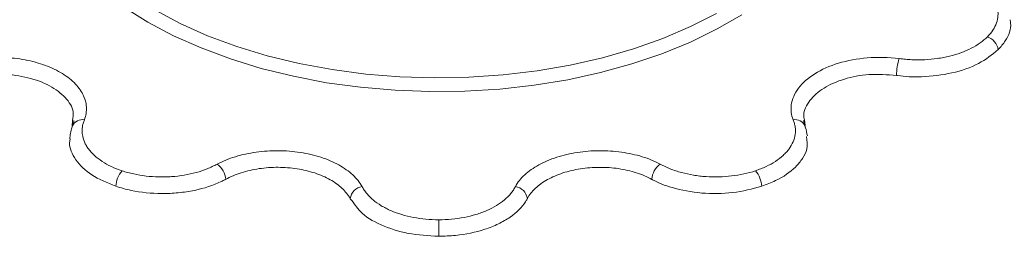
# Model space of a CAD drawing. Units: millimetres. Extents: x 368 to 3159, y 450 to 2555.
# Drawn here: x 730 to 848, y 1007 to 1033 of the extents above; entities that cross this region are included whole.
import ezdxf

# ---------------------------------------------------------------- set-up
doc = ezdxf.new("R2010")
doc.units = ezdxf.units.MM
doc.linetypes.add('SLD-Solid', pattern=[0])
doc.layers.add('ACO_DRAINAGE', color=7, linetype='SLD-Solid')

# ---------------------------------------------------------------- blocks, each defined once
blk = doc.blocks.new('ACO - 314020 - ISO')
at = {"layer": 'ACO_DRAINAGE', "linetype": 'SLD-Solid', "lineweight": 0}
for p, q in [((377.08, 98.05), (374.25, 99.82)), ((377.92, 99.49), (380.96, 97.88)), ((441.91, 97.5), (445.01, 99.07)), ((448.04, 98.92), (445.09, 97.22)), ((380.15, 96.42), (377.08, 98.05)), ((380.96, 97.88), (384.23, 96.42)), ((383.45, 94.95), (380.15, 96.42)), ((384.23, 96.42), (387.71, 95.14)), ((438.59, 96.08), (441.91, 97.5)), ((445.09, 97.22), (441.9, 95.66)), ((435.07, 94.84), (438.59, 96.08)), ((441.9, 95.66), (438.49, 94.27)), ((386.96, 93.64), (383.45, 94.95)), ((387.71, 95.14), (391.36, 94.03)), ((431.37, 93.78), (435.07, 94.84)), ((438.49, 94.27), (434.89, 93.05)), ((390.64, 92.51), (386.96, 93.64)), ((391.36, 94.03), (395.16, 93.1)), ((395.16, 93.1), (399.09, 92.37)), ((423.58, 92.22), (427.54, 92.9)), ((427.54, 92.9), (431.37, 93.78)), ((434.89, 93.05), (431.13, 92.02)), ((394.48, 91.57), (390.64, 92.51)), ((399.09, 92.37), (403.11, 91.84)), ((403.11, 91.84), (407.2, 91.51)), ((415.44, 91.46), (419.54, 91.74)), ((419.54, 91.74), (423.58, 92.22)), ((431.13, 92.02), (427.23, 91.17)), ((398.44, 90.81), (394.48, 91.57)), ((402.5, 90.26), (398.44, 90.81)), ((407.2, 91.51), (411.32, 91.38)), ((411.32, 91.38), (415.44, 91.46)), ((427.23, 91.17), (423.21, 90.51)), ((406.63, 89.9), (402.5, 90.26)), ((410.79, 89.75), (406.63, 89.9)), ((414.96, 89.8), (410.79, 89.75)), ((419.11, 90.05), (414.96, 89.8)), ((423.21, 90.51), (419.11, 90.05)), ((368.11, 86.31), (368.08, 85.64)), ((455.57, 85.76), (455.49, 86.37)), ((368.1, 85.63), (368.11, 85.65)), ((411.84, 74.27), (411.84, 74.45)), ((411.84, 74.06), (411.84, 74.27)), ((411.84, 73.81), (411.84, 74.06)), ((411.84, 73.55), (411.84, 73.81)), ((411.84, 73.28), (411.84, 73.55)), ((411.84, 73), (411.84, 73.28)), ((411.84, 72.74), (411.84, 73)), ((411.84, 72.48), (411.84, 72.74))]:
    blk.add_line(p, q, dxfattribs=at)
for centre, radius, start, end in [((476.72, 94.44), 1.94, 8.999, 71.1808), ((473.37, 91.62), 6.87, 162.4317, 179.5141), ((369.27, 85.13), 1.28, 78.6201, 155.6549), ((454.4, 85.13), 1.27, 23.1077, 101.4483), ((376.39, 78.27), 3.12, 139.3932, 176.6895), ((383.98, 79.13), 2.42, 3.7381, 54.5324), ((439.69, 79.13), 2.42, 125.4669, 176.2625), ((447.29, 78.27), 3.12, 3.3111, 40.6059), ((402.93, 76.74), 1.69, 98.4006, 171.8372), ((420.74, 76.74), 1.69, 8.1628, 81.5994)]:
    blk.add_arc(centre, radius, start, end, dxfattribs=at)
for points, knots in [([(475.97, 102.84), (476.05, 102.79), (476.14, 102.74), (476.31, 102.62), (476.4, 102.57), (476.64, 102.4), (476.79, 102.28), (477.22, 101.92), (477.48, 101.67), (477.91, 101.13), (478.1, 100.85), (478.38, 100.29), (478.49, 100), (478.58, 99.56), (478.6, 99.41), (478.62, 99.12), (478.62, 98.97), (478.59, 98.52), (478.53, 98.23), (478.33, 97.65), (478.19, 97.37), (477.82, 96.81), (477.6, 96.54), (477.34, 96.28)], [0, 0, 0, 0, 0.03125, 0.03125, 0.0625, 0.0625, 0.125, 0.125, 0.25, 0.25, 0.375, 0.375, 0.5, 0.5, 0.5625, 0.5625, 0.625, 0.625, 0.75, 0.75, 0.875, 0.875, 1, 1, 1, 1]), ([(478.63, 94.75), (478.94, 95.1), (479.79, 96.08), (480.23, 97.33), (480.08, 98.17), (480.05, 98.3)], [0, 0, 0, 0, 0.3154, 0.892064, 1, 1, 1, 1]), ([(477.34, 96.28), (476.83, 95.77), (476.18, 95.31), (475.03, 94.72), (474.62, 94.54), (473.76, 94.23), (473.31, 94.09), (472.6, 93.92), (472.35, 93.86), (471.87, 93.77), (471.62, 93.73), (470.88, 93.62), (470.38, 93.58), (469.61, 93.54), (469.36, 93.53), (468.84, 93.53), (468.59, 93.54), (468.08, 93.56), (467.82, 93.58), (467.44, 93.62), (467.32, 93.63), (467.06, 93.66), (466.94, 93.68), (466.81, 93.69)], [0, 0, 0, 0, 0.25, 0.25, 0.375, 0.375, 0.5, 0.5, 0.5625, 0.5625, 0.625, 0.625, 0.75, 0.75, 0.8125, 0.8125, 0.875, 0.875, 0.9375, 0.9375, 0.96875, 0.96875, 1, 1, 1, 1]), ([(466.6, 91.66), (466.6, 91.66), (467.53, 91.51), (469.76, 91.45), (473.16, 91.87), (476.46, 92.99), (477.91, 94.16), (478.63, 94.75)], [0, 0, 0, 0, 0.000004, 0.206214, 0.470818, 0.735429, 1, 1, 1, 1]), ([(369.52, 86.38), (369.72, 86.88), (369.79, 87.39), (369.75, 88.16), (369.71, 88.41), (369.57, 88.92), (369.47, 89.17), (369.22, 89.66), (369.07, 89.9), (368.72, 90.37), (368.51, 90.6), (367.83, 91.26), (367.29, 91.67), (366.35, 92.21), (366.01, 92.39), (365.31, 92.7), (364.95, 92.84), (364.19, 93.1), (363.79, 93.22), (362.97, 93.43), (362.55, 93.51), (361.7, 93.66), (361.27, 93.71), (360.4, 93.8), (359.95, 93.82), (358.62, 93.85), (357.73, 93.8), (356.86, 93.69)], [0, 0, 0, 0, 0.125, 0.125, 0.1875, 0.1875, 0.25, 0.25, 0.3125, 0.3125, 0.375, 0.375, 0.5, 0.5, 0.5625, 0.5625, 0.625, 0.625, 0.6875, 0.6875, 0.75, 0.75, 0.8125, 0.8125, 0.875, 0.875, 1, 1, 1, 1]), ([(466.81, 93.69), (465.56, 93.85), (464.24, 93.88), (462.98, 93.77), (461.8, 93.67), (460.63, 93.45), (459.58, 93.13), (458.52, 92.81), (457.55, 92.38), (456.74, 91.87), (455.93, 91.37), (455.26, 90.78), (454.79, 90.15), (454.31, 89.52), (454.02, 88.83), (453.93, 88.15), (453.85, 87.56), (453.93, 86.96), (454.15, 86.38)], [0, 0, 0, 0, 0.00384086, 0.00384086, 0.00384086, 0.0074079, 0.0074079, 0.0074079, 0.01097329, 0.01097329, 0.01097329, 0.01453144, 0.01453144, 0.01453144, 0.01809503, 0.01809503, 0.01809503, 0.02114586, 0.02114586, 0.02114586, 0.02114586]), ([(357.18, 91.67), (358.06, 91.75), (359.95, 91.91), (362.86, 91.49), (365.48, 90.52), (367.34, 89.08), (368.31, 87.6), (368.17, 86.65), (368.11, 86.31)], [0, 0, 0, 0, 0.158419, 0.342814, 0.526927, 0.711353, 0.89591, 1, 1, 1, 1]), ([(455.49, 86.37), (455.46, 86.56), (455.32, 87.35), (456.04, 88.72), (457.7, 90.24), (460.19, 91.32), (463.25, 91.92), (465.39, 91.76), (466.49, 91.67)], [0, 0, 0, 0, 0.058277, 0.243848, 0.429134, 0.614735, 0.800468, 1, 1, 1, 1]), ([(466.49, 91.67), (466.53, 91.67), (466.57, 91.66), (466.6, 91.66), (466.6, 91.66)], [0, 0, 0, 0, 0.999385, 1, 1, 1, 1]), ([(368.26, 86.31), (368.25, 86.21), (368.23, 86.01), (368.19, 85.87), (368.12, 85.69), (368.11, 85.65)], [0, 0, 0, 0, 0.466187, 0.900876, 1, 1, 1, 1]), ([(374.02, 80.3), (373.12, 80.6), (372.33, 80.97), (371.31, 81.64), (371, 81.88), (370.46, 82.37), (370.22, 82.63), (369.92, 83.04), (369.82, 83.18), (369.66, 83.46), (369.59, 83.6), (369.41, 84.03), (369.32, 84.32), (369.26, 84.76), (369.25, 84.91), (369.25, 85.21), (369.26, 85.36), (369.3, 85.65), (369.33, 85.8), (369.39, 86.02), (369.42, 86.09), (369.47, 86.23), (369.5, 86.31), (369.52, 86.38)], [0, 0, 0, 0, 0.25, 0.25, 0.375, 0.375, 0.5, 0.5, 0.5625, 0.5625, 0.625, 0.625, 0.75, 0.75, 0.8125, 0.8125, 0.875, 0.875, 0.9375, 0.9375, 0.96875, 0.96875, 1, 1, 1, 1]), ([(454.15, 86.38), (454.17, 86.31), (454.2, 86.23), (454.26, 86.09), (454.28, 86.02), (454.34, 85.8), (454.37, 85.65), (454.43, 85.22), (454.43, 84.92), (454.35, 84.34), (454.27, 84.04), (454.02, 83.47), (453.86, 83.19), (453.57, 82.78), (453.46, 82.65), (453.22, 82.39), (453.09, 82.26), (452.68, 81.88), (452.37, 81.64), (451.7, 81.2), (451.33, 81), (450.53, 80.62), (450.1, 80.45), (449.66, 80.3)], [0, 0, 0, 0, 0.03125, 0.03125, 0.0625, 0.0625, 0.125, 0.125, 0.25, 0.25, 0.375, 0.375, 0.5, 0.5, 0.5625, 0.5625, 0.625, 0.625, 0.75, 0.75, 0.875, 0.875, 1, 1, 1, 1]), ([(455.57, 85.64), (455.54, 85.72), (455.47, 85.91), (455.42, 86.11), (455.43, 86.28), (455.43, 86.35)], [0, 0, 0, 0, 0.262491, 0.642649, 1, 1, 1, 1]), ([(368.1, 85.63), (368.08, 85.57), (368, 85.35), (367.82, 84.79), (367.8, 84.34), (367.8, 84.13)], [0, 0, 0, 0, 0.164396, 0.605684, 1, 1, 1, 1]), ([(455.85, 84.46), (455.79, 84.82), (455.7, 85.27), (455.59, 85.57), (455.57, 85.63)], [0, 0, 0, 0, 0.795692, 1, 1, 1, 1]), ([(455.76, 84.85), (455.76, 84.9), (455.77, 85), (455.72, 85.09), (455.7, 85.14)], [0, 0, 0, 0, 0.482948, 1, 1, 1, 1]), ([(367.83, 84.13), (367.8, 83.98), (367.63, 83.14), (368.37, 81.59), (370.22, 79.7), (372.25, 78.87), (373.27, 78.45)], [0, 0, 0, 0, 0.064884, 0.3766, 0.688324, 1, 1, 1, 1]), ([(450.4, 78.45), (450.97, 78.66), (452.57, 79.27), (454.24, 80.44), (455.31, 81.77), (455.93, 83), (455.82, 83.88), (455.76, 84.39)], [0, 0, 0, 0, 0.1639083, 0.4635893, 0.6248542, 0.7861193, 1, 1, 1, 1]), ([(402.68, 78.42), (402.41, 78.91), (402.04, 79.37), (401.34, 80.02), (401.08, 80.23), (400.52, 80.63), (400.21, 80.82), (399.58, 81.17), (399.24, 81.34), (398.53, 81.64), (398.15, 81.78), (396.99, 82.16), (396.17, 82.35), (394.88, 82.55), (394.44, 82.61), (393.56, 82.68), (393.12, 82.69), (392.24, 82.7), (391.79, 82.69), (390.9, 82.63), (390.47, 82.58), (389.61, 82.46), (389.18, 82.39), (388.36, 82.21), (387.95, 82.1), (386.77, 81.74), (386.04, 81.44), (385.38, 81.1)], [0, 0, 0, 0, 0.125, 0.125, 0.1875, 0.1875, 0.25, 0.25, 0.3125, 0.3125, 0.375, 0.375, 0.5, 0.5, 0.5625, 0.5625, 0.625, 0.625, 0.6875, 0.6875, 0.75, 0.75, 0.8125, 0.8125, 0.875, 0.875, 1, 1, 1, 1]), ([(438.29, 81.1), (437.63, 81.44), (436.91, 81.74), (435.74, 82.1), (435.33, 82.2), (434.5, 82.39), (434.07, 82.46), (433.22, 82.58), (432.78, 82.63), (431.9, 82.69), (431.45, 82.7), (430.12, 82.69), (429.24, 82.62), (427.95, 82.42), (427.53, 82.34), (426.71, 82.15), (426.31, 82.04), (425.54, 81.79), (425.16, 81.65), (424.44, 81.34), (424.1, 81.18), (423.46, 80.82), (423.16, 80.64), (422.6, 80.24), (422.34, 80.03), (421.63, 79.38), (421.26, 78.91), (420.99, 78.42)], [0, 0, 0, 0, 0.125, 0.125, 0.1875, 0.1875, 0.25, 0.25, 0.3125, 0.3125, 0.375, 0.375, 0.5, 0.5, 0.5625, 0.5625, 0.625, 0.625, 0.6875, 0.6875, 0.75, 0.75, 0.8125, 0.8125, 0.875, 0.875, 1, 1, 1, 1]), ([(385.38, 81.1), (385.28, 81.04), (385.19, 80.99), (385, 80.9), (384.9, 80.85), (384.6, 80.71), (384.4, 80.62), (383.78, 80.37), (383.34, 80.22), (382.42, 79.97), (381.93, 79.86), (380.95, 79.7), (380.45, 79.64), (379.69, 79.59), (379.44, 79.58), (378.92, 79.56), (378.66, 79.56), (377.89, 79.58), (377.39, 79.62), (376.39, 79.73), (375.89, 79.81), (374.93, 80.03), (374.46, 80.15), (374.02, 80.3)], [0, 0, 0, 0, 0.03125, 0.03125, 0.0625, 0.0625, 0.125, 0.125, 0.25, 0.25, 0.375, 0.375, 0.5, 0.5, 0.5625, 0.5625, 0.625, 0.625, 0.75, 0.75, 0.875, 0.875, 1, 1, 1, 1]), ([(386.39, 79.28), (386.96, 79.59), (387.58, 79.85), (388.59, 80.17), (388.95, 80.27), (389.66, 80.43), (390.02, 80.5), (391.13, 80.66), (391.9, 80.72), (393.04, 80.71), (393.42, 80.7), (394.17, 80.64), (394.55, 80.59), (395.66, 80.42), (396.36, 80.25), (397.36, 79.93), (397.68, 79.8), (398.3, 79.54), (398.59, 79.39), (399.14, 79.09), (399.39, 78.92), (399.88, 78.57), (400.1, 78.39), (400.7, 77.82), (401.02, 77.42), (401.25, 76.98)], [0, 0, 0, 0, 0.125, 0.125, 0.1875, 0.1875, 0.25, 0.25, 0.375, 0.375, 0.4375, 0.4375, 0.5, 0.5, 0.625, 0.625, 0.6875, 0.6875, 0.75, 0.75, 0.8125, 0.8125, 0.875, 0.875, 1, 1, 1, 1]), ([(422.42, 76.98), (422.65, 77.42), (422.97, 77.82), (423.58, 78.4), (423.8, 78.58), (424.28, 78.93), (424.54, 79.09), (425.37, 79.55), (425.99, 79.82), (426.98, 80.15), (427.33, 80.24), (428.03, 80.41), (428.4, 80.48), (429.51, 80.65), (430.26, 80.71), (431.41, 80.71), (431.79, 80.7), (432.55, 80.65), (432.92, 80.61), (433.66, 80.5), (434.02, 80.43), (434.74, 80.26), (435.09, 80.17), (436.09, 79.85), (436.71, 79.59), (437.28, 79.28)], [0, 0, 0, 0, 0.125, 0.125, 0.1875, 0.1875, 0.25, 0.25, 0.375, 0.375, 0.4375, 0.4375, 0.5, 0.5, 0.625, 0.625, 0.6875, 0.6875, 0.75, 0.75, 0.8125, 0.8125, 0.875, 0.875, 1, 1, 1, 1]), ([(449.66, 80.3), (448.76, 80), (447.81, 79.8), (446.3, 79.62), (445.79, 79.58), (444.77, 79.56), (444.26, 79.57), (443.5, 79.62), (443.24, 79.65), (442.74, 79.7), (442.49, 79.74), (441.76, 79.86), (441.28, 79.97), (440.59, 80.16), (440.36, 80.22), (439.91, 80.37), (439.69, 80.45), (439.27, 80.62), (439.07, 80.71), (438.77, 80.85), (438.67, 80.9), (438.48, 80.99), (438.39, 81.04), (438.29, 81.1)], [0, 0, 0, 0, 0.25, 0.25, 0.375, 0.375, 0.5, 0.5, 0.5625, 0.5625, 0.625, 0.625, 0.75, 0.75, 0.8125, 0.8125, 0.875, 0.875, 0.9375, 0.9375, 0.96875, 0.96875, 1, 1, 1, 1]), ([(373.27, 78.45), (373.87, 78.27), (375.58, 77.77), (378.19, 77.53), (380.75, 77.64), (383.22, 78.02), (385.12, 78.61), (386.15, 79.17), (386.31, 79.24), (386.31, 79.24)], [0, 0, 0, 0, 0.1444478, 0.4085489, 0.5506682, 0.6927865, 0.9568916, 0.9999957, 1, 1, 1, 1]), ([(386.31, 79.24), (386.31, 79.24), (386.33, 79.25), (386.36, 79.27), (386.39, 79.28)], [0, 0, 0, 0, 0.0005339, 1, 1, 1, 1]), ([(437.28, 79.28), (437.31, 79.27), (437.34, 79.25), (437.36, 79.24), (437.36, 79.24)], [0, 0, 0, 0, 0.9994661, 1, 1, 1, 1]), ([(437.36, 79.24), (437.36, 79.24), (438.04, 78.85), (439.89, 78.15), (443.19, 77.53), (447, 77.56), (449.27, 78.15), (450.4, 78.45)], [0, 0, 0, 0, 0.000005, 0.206214, 0.470819, 0.73543, 1, 1, 1, 1]), ([(411.84, 74.45), (410.8, 74.45), (409.8, 74.55), (408.33, 74.83), (407.86, 74.94), (406.96, 75.22), (406.53, 75.37), (405.91, 75.64), (405.71, 75.73), (405.33, 75.93), (405.14, 76.03), (404.61, 76.35), (404.29, 76.58), (403.85, 76.94), (403.72, 77.07), (403.46, 77.33), (403.34, 77.46), (403.12, 77.72), (403.02, 77.86), (402.88, 78.07), (402.84, 78.14), (402.76, 78.28), (402.72, 78.35), (402.68, 78.42)], [0, 0, 0, 0, 0.25, 0.25, 0.375, 0.375, 0.5, 0.5, 0.5625, 0.5625, 0.625, 0.625, 0.75, 0.75, 0.8125, 0.8125, 0.875, 0.875, 0.9375, 0.9375, 0.96875, 0.96875, 1, 1, 1, 1]), ([(420.99, 78.42), (420.95, 78.35), (420.91, 78.28), (420.83, 78.14), (420.79, 78.07), (420.65, 77.86), (420.55, 77.73), (420.23, 77.33), (419.98, 77.08), (419.4, 76.59), (419.07, 76.36), (418.36, 75.93), (417.98, 75.74), (417.37, 75.47), (417.16, 75.39), (416.73, 75.23), (416.5, 75.15), (415.82, 74.95), (415.35, 74.83), (414.38, 74.64), (413.88, 74.57), (412.87, 74.48), (412.35, 74.45), (411.84, 74.45)], [0, 0, 0, 0, 0.03125, 0.03125, 0.0625, 0.0625, 0.125, 0.125, 0.25, 0.25, 0.375, 0.375, 0.5, 0.5, 0.5625, 0.5625, 0.625, 0.625, 0.75, 0.75, 0.875, 0.875, 1, 1, 1, 1]), ([(401.25, 76.98), (401.27, 76.96), (401.28, 76.94), (401.29, 76.92), (401.29, 76.92)], [0, 0, 0, 0, 0.999462, 1, 1, 1, 1]), ([(401.29, 76.92), (401.29, 76.92), (401.75, 76.44), (402.38, 75.22), (404.85, 73.78), (408.11, 72.69), (410.59, 72.55), (411.84, 72.48)], [0, 0, 0, 0, 0.000004, 0.206214, 0.470818, 0.735429, 1, 1, 1, 1]), ([(411.84, 72.48), (412.51, 72.51), (414.42, 72.57), (416.89, 73.1), (418.99, 73.94), (420.8, 74.98), (421.88, 76.04), (422.32, 76.81), (422.38, 76.92), (422.38, 76.92)], [0, 0, 0, 0, 0.144447, 0.408549, 0.550668, 0.692786, 0.956892, 0.999995, 1, 1, 1, 1]), ([(422.38, 76.92), (422.38, 76.92), (422.4, 76.94), (422.41, 76.96), (422.42, 76.98)], [0, 0, 0, 0, 0.000597, 1, 1, 1, 1])]:
    blk.add_open_spline(points, degree=3, knots=knots, dxfattribs=at)

msp = doc.modelspace()

# ---------------------------------------------------------------- block references
at = {"layer": 'ACO_DRAINAGE'}
msp.add_blockref('ACO - 314020 - ISO', (368.44, 934.57), dxfattribs=at)

doc.saveas('drawing.dxf')
